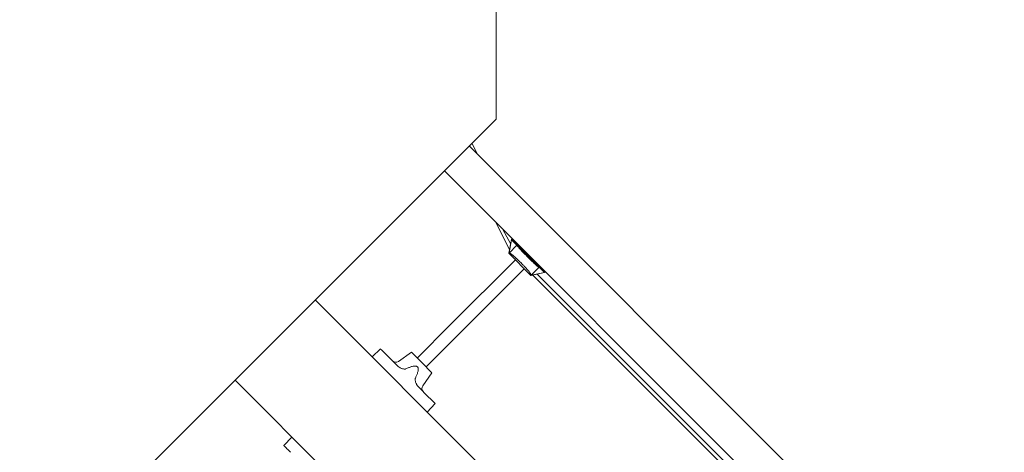
# Model space of a CAD drawing. Extents: x -4993 to 17571, y -9720 to 9979.
# Drawn here: x 8062 to 9322, y -1982 to -1428 of the extents above; entities that cross this region are included whole.
import ezdxf

# ---------------------------------------------------------------- set-up
doc = ezdxf.new("R2010")
doc.units = 0
doc.header["$MEASUREMENT"] = 0
doc.layers.add('Lg_dim', color=7, linetype='Continuous')
doc.layers.add('Lg_prod', color=40, linetype='Continuous')
doc.styles.add('LG1', font='arial.ttf', dxfattribs={"height": 185})
doc.dimstyles.new('LG_DIM', dxfattribs={"dimtxt": 185, "dimasz": 120, "dimexe": 50, "dimexo": 1, "dimgap": 50, "dimtad": 0, "dimtih": 1, "dimtoh": 1, "dimdec": 0, "dimrnd": 10, "dimdsep": 46, "dimtxsty": 'LG1', "dimcen": 2.5, "dimclrt": 4, "dimadec": 4, "dimazin": 0, "dimtfac": 1, "dimtdec": 0, "dimtmove": 0, "dimatfit": 3, "dimfxl": 1, "dimtolj": 1, "dimtzin": 0, "dimarcsym": 0})

# ---------------------------------------------------------------- blocks, each defined once
blk = doc.blocks.new('*D12')
at = {"layer": 'Defpoints', "color": 0, "transparency": 16777216}
for p in [(-1789.2, 382), (14952.7, -1323.6), (14952.7, -9148.7)]:
    blk.add_point(p, dxfattribs=at)
at = {"layer": 'Lg_dim', "color": 0, "lineweight": -2, "transparency": 16777216}
for p, q in [((-1789.2, 381), (-1789.2, -9198.7)), ((14952.7, -1324.6), (14952.7, -9198.7)), ((-1669.2, -9148.7), (5786, -9148.7)), ((14832.7, -9148.7), (7377.5, -9148.7))]:
    blk.add_line(p, q, dxfattribs=at)
at = {"layer": 'Lg_dim', "color": 0, "transparency": 16777216}
for points in [[(-1669.2, -9128.7), (-1669.2, -9168.7), (-1789.2, -9148.7)], [(14832.7, -9128.7), (14832.7, -9168.7), (14952.7, -9148.7)]]:
    blk.add_solid(points, dxfattribs=at)
at = {"layer": 'Lg_dim', "color": 4, "transparency": 16777216, "char_height": 185, "attachment_point": 5, "style": 'LG1'}
for s, insert in [('\\A1;16740 mm', (6581.7, -9004.3)), ('\\A1;[(54\'-11{\\H1.000000x;\\S5/8;}" in)]', (6581.7, -9444))]:
    blk.add_mtext(s, dxfattribs=dict(at, insert=insert))
blk = doc.blocks.new('*D13')
at = {"layer": 'Defpoints', "color": 0, "transparency": 16777216}
for p in [(7699, 6330), (16797.6, 6330), (6236.1, -6808.8)]:
    blk.add_point(p, dxfattribs=at)
at = {"layer": 'Lg_dim', "color": 0, "lineweight": -2, "transparency": 16777216}
for p, q in [((7700, 6330), (16847.6, 6330)), ((16797.6, 6210), (16797.6, 200.5)), ((16797.6, -6688.8), (16797.6, -679.3)), ((6237.1, -6808.8), (16847.6, -6808.8))]:
    blk.add_line(p, q, dxfattribs=at)
at = {"layer": 'Lg_dim', "color": 0, "transparency": 16777216}
for points in [[(16777.6, 6210), (16817.6, 6210), (16797.6, 6330)], [(16777.6, -6688.8), (16817.6, -6688.8), (16797.6, -6808.8)]]:
    blk.add_solid(points, dxfattribs=at)
at = {"layer": 'Lg_dim', "color": 4, "transparency": 16777216, "char_height": 185, "attachment_point": 5, "style": 'LG1'}
for s, insert in [('\\A1;13140 mm', (16797.6, -94.9)), ('\\A1;[(43\'-1{\\H1.000000x;\\S11/16;}" in)]', (16797.6, -534.8))]:
    blk.add_mtext(s, dxfattribs=dict(at, insert=insert))
blk = doc.blocks.new('*D14')
at = {"layer": 'Defpoints', "color": 0, "transparency": 16777216}
for p in [(-47.5, 9558.8), (-47.5, 4011), (12949.1, -1893.4)]:
    blk.add_point(p, dxfattribs=at)
at = {"layer": 'Lg_dim', "color": 0, "lineweight": -2, "transparency": 16777216}
for p, q in [((-47.5, 4012), (-47.5, 9608.8)), ((12949.1, -1892.4), (12949.1, 9608.8)), ((72.5, 9558.8), (5664.5, 9558.8)), ((12829.1, 9558.8), (7237.1, 9558.8))]:
    blk.add_line(p, q, dxfattribs=at)
at = {"layer": 'Lg_dim', "color": 0, "transparency": 16777216}
for points in [[(72.5, 9578.8), (72.5, 9538.8), (-47.5, 9558.8)], [(12829.1, 9578.8), (12829.1, 9538.8), (12949.1, 9558.8)]]:
    blk.add_solid(points, dxfattribs=at)
at = {"layer": 'Lg_dim', "color": 4, "transparency": 16777216, "char_height": 185, "attachment_point": 5, "style": 'LG1'}
for s, insert in [('\\A1;13000 mm', (6450.8, 9703.3)), ('\\A1;[(42\'-8{\\H1.000000x;\\S1/16;}" in)]', (6450.8, 9263.4))]:
    blk.add_mtext(s, dxfattribs=dict(at, insert=insert))

msp = doc.modelspace()

# ---------------------------------------------------------------- linework, layer by layer
at = {"layer": 'Lg_prod', "linetype": 'Continuous', "lineweight": 0}
for p, q in [((8671.7, -1555.4), (8671.7, -74.7)), ((7540.3, -2686.7), (8671.7, -1555.4)), ((8648, -1600.2), (8640.7, -1586.4)), ((10093.4, -3045.7), (8637.4, -1589.7)), ((10061.6, -3077.5), (8605.6, -1621.5)), ((8689, -1722.4), (8670.9, -1686.8)), ((8690.5, -1715.3), (8680.6, -1696.6)), ((8688, -1727.2), (8691.7, -1709.7)), ((8688.3, -1726.8), (8691.7, -1709.8)), ((8691.7, -1709.7), (8692, -1707.9)), ((8691.7, -1709.8), (8691.7, -1709.7)), ((8691.7, -1709.7), (8733.8, -1751.8)), ((8698.4, -1716.8), (8691.7, -1709.8)), ((8688.3, -1726.9), (8698.4, -1716.8)), ((8698.5, -1717.2), (8698.4, -1716.8)), ((8613.2, -1818.9), (8696.5, -1735.7)), ((8688, -1727.2), (8688.3, -1726.8)), ((8688, -1727.2), (8716.3, -1755.5)), ((8688.3, -1726.9), (8688.3, -1726.8)), ((8688.9, -1726.9), (8688.3, -1726.9)), ((8624.6, -1830.2), (8707.8, -1747)), ((8733.8, -1751.8), (8716.3, -1755.5)), ((8726.7, -1745.1), (8716.6, -1755.1)), ((8733.7, -1751.8), (8716.6, -1755.2)), ((8726.7, -1745.1), (8726.3, -1745)), ((8733.7, -1751.8), (8726.7, -1745.1)), ((8733.8, -1751.8), (8733.7, -1751.8)), ((8735.5, -1751.5), (8733.8, -1751.8)), ((8716.6, -1755.2), (8716.3, -1755.5)), ((8716.6, -1754.6), (8716.6, -1755.1)), ((8716.6, -1755.2), (8716.6, -1755.1)), ((8971.3, -2007.7), (8718.6, -1755)), ((8972.5, -2001.9), (8724.4, -1753.8)), ((8440.1, -1786.9), (9850.8, -3197.7)), ((8613.2, -1818.9), (8570.9, -1861.2)), ((8582.3, -1872.5), (8624.6, -1830.2)), ((8513, -1859.8), (8523.9, -1849.6)), ((8545.5, -1871.1), (8532.4, -1858.1)), ((8563.5, -1853.8), (8546.9, -1865.5)), ((8563.5, -1853.8), (8576.6, -1866.9)), ((8576.6, -1866.9), (8589.7, -1880)), ((9748.3, -3300.2), (8337.6, -1889.5)), ((8589.7, -1880), (8578, -1896.6)), ((8585.4, -1911.1), (8572.4, -1898)), ((8593.9, -1919.5), (8583.7, -1930.5)), ((8400.2, -1973.3), (8410.4, -1962.3))]:
    msp.add_line(p, q, dxfattribs=at)
for centre, radius, start, end in [((8724, -1719.4), 16, 200.0691, 225), ((8724, -1719.4), 15.5, 204.2942, 225), ((8724, -1719.4), 16, 225, 249.9309), ((8724, -1719.4), 15.5, 225, 245.7058), ((8543.4, -1860.6), 6, 225, 305), ((8582.9, -1900.1), 6, 145, 225)]:
    msp.add_arc(centre, radius, start, end, dxfattribs=at)
for points, knots in [([(8698.5, -1717.2), (8698.6, -1717.3), (8698.7, -1717.5), (8699, -1717.9), (8699.2, -1718.1), (8699.7, -1718.7), (8699.9, -1719), (8700.6, -1719.8), (8700.9, -1720.2), (8701.8, -1721.1), (8702.3, -1721.7), (8703.2, -1722.6), (8703.5, -1723), (8704.1, -1723.7), (8704.5, -1724.1), (8705.3, -1724.9), (8705.7, -1725.3), (8706.4, -1726.1), (8706.7, -1726.3), (8707.2, -1726.9), (8707.5, -1727.2), (8708, -1727.7), (8708.3, -1728.1), (8709, -1728.7), (8709.3, -1729), (8710, -1729.7), (8710.3, -1730.1), (8710.9, -1730.7), (8711.1, -1730.9), (8711.5, -1731.2), (8711.7, -1731.4), (8711.9, -1731.6)], [0.01047501, 0.01047501, 0.01047501, 0.01047501, 0.01693541, 0.01693541, 0.02339581, 0.02339581, 0.02985621, 0.02985621, 0.03631661, 0.03631661, 0.04277702, 0.04277702, 0.04600722, 0.04600722, 0.04923742, 0.04923742, 0.05246762, 0.05246762, 0.05408272, 0.05408272, 0.05569782, 0.05569782, 0.05731292, 0.05731292, 0.05892802, 0.05892802, 0.06054312, 0.06054312, 0.06135067, 0.06135067, 0.06215822, 0.06215822, 0.06215822, 0.06215822]), ([(8703.8, -1739.6), (8703.5, -1739.3), (8703.1, -1738.9), (8702.5, -1738.3), (8702.3, -1738.1), (8702, -1737.8), (8701.8, -1737.6), (8701.2, -1737.1), (8700.9, -1736.8), (8700.4, -1736.3), (8700.2, -1736.1), (8699.9, -1735.8), (8699.8, -1735.7), (8699, -1735), (8698.5, -1734.5), (8697.7, -1733.8), (8697.5, -1733.6), (8697, -1733.1), (8696.8, -1732.9), (8696.2, -1732.4), (8695.8, -1732), (8695, -1731.4), (8694.7, -1731.1), (8694, -1730.5), (8693.7, -1730.3), (8693.2, -1729.8), (8692.9, -1729.6), (8692.1, -1729), (8691.7, -1728.6), (8690.9, -1728.1), (8690.6, -1727.8), (8689.6, -1727.2), (8689.2, -1727), (8688.9, -1726.9)], [0.06175443, 0.06175443, 0.06175443, 0.06175443, 0.06334678, 0.06334678, 0.06414295, 0.06414295, 0.06493913, 0.06493913, 0.06653147, 0.06653147, 0.06732765, 0.06732765, 0.06812382, 0.06812382, 0.07130852, 0.07130852, 0.07290086, 0.07290086, 0.07449321, 0.07449321, 0.0776779, 0.0776779, 0.0808626, 0.0808626, 0.08404729, 0.08404729, 0.08723199, 0.08723199, 0.09360138, 0.09360138, 0.09997077, 0.09997077, 0.11270954, 0.11270954, 0.11270954, 0.11270954]), ([(8711.9, -1731.6), (8712.1, -1731.8), (8712.2, -1732), (8712.6, -1732.4), (8712.8, -1732.6), (8713.4, -1733.1), (8713.8, -1733.5), (8714.3, -1734), (8714.5, -1734.2), (8714.8, -1734.5), (8715, -1734.7), (8715.5, -1735.2), (8715.8, -1735.5), (8716.4, -1736.1), (8716.6, -1736.3), (8717.2, -1736.9), (8717.4, -1737.1), (8718.2, -1737.8), (8718.6, -1738.2), (8719.5, -1739), (8719.9, -1739.4), (8720.6, -1740.1), (8720.9, -1740.4), (8721.8, -1741.2), (8722.4, -1741.7), (8723.3, -1742.6), (8723.7, -1742.9), (8724.3, -1743.4), (8724.5, -1743.5), (8724.8, -1743.8), (8724.9, -1743.9), (8725.6, -1744.5), (8726, -1744.8), (8726.3, -1745)], [0.06215822, 0.06215822, 0.06215822, 0.06215822, 0.0629713, 0.0629713, 0.06378437, 0.06378437, 0.06541052, 0.06541052, 0.0662236, 0.0662236, 0.06703667, 0.06703667, 0.06866282, 0.06866282, 0.07028897, 0.07028897, 0.07191512, 0.07191512, 0.07516742, 0.07516742, 0.07841972, 0.07841972, 0.08167202, 0.08167202, 0.08817662, 0.08817662, 0.09468122, 0.09468122, 0.09793352, 0.09793352, 0.10118582, 0.10118582, 0.11419502, 0.11419502, 0.11419502, 0.11419502]), ([(8716.6, -1754.6), (8716.5, -1754.3), (8716.3, -1753.9), (8715.7, -1752.9), (8715.4, -1752.6), (8715, -1752), (8714.8, -1751.8), (8714.5, -1751.3), (8714.3, -1751.1), (8713.7, -1750.4), (8713.3, -1749.8), (8712.4, -1748.8), (8712.1, -1748.5), (8711.5, -1747.8), (8711.2, -1747.4), (8710.6, -1746.7), (8710.4, -1746.5), (8710, -1746), (8709.7, -1745.8), (8709.1, -1745), (8708.5, -1744.5), (8707.7, -1743.6), (8707.4, -1743.3), (8706.8, -1742.6), (8706.4, -1742.3), (8705.9, -1741.7), (8705.7, -1741.5), (8705.4, -1741.2), (8705.2, -1741), (8704.8, -1740.6), (8704.6, -1740.4), (8704.2, -1740), (8704, -1739.8), (8703.8, -1739.6)], [0.01043898, 0.01043898, 0.01043898, 0.01043898, 0.02326784, 0.02326784, 0.02968227, 0.02968227, 0.03288949, 0.03288949, 0.03609671, 0.03609671, 0.04251114, 0.04251114, 0.04571835, 0.04571835, 0.04892557, 0.04892557, 0.05052918, 0.05052918, 0.05213278, 0.05213278, 0.05534, 0.05534, 0.05694361, 0.05694361, 0.05854722, 0.05854722, 0.05934902, 0.05934902, 0.06015082, 0.06015082, 0.06095263, 0.06095263, 0.06175443, 0.06175443, 0.06175443, 0.06175443]), ([(8556.4, -1875), (8556.1, -1875.1), (8555.9, -1875.2), (8555.4, -1875.3), (8555.2, -1875.3), (8554.4, -1875.3), (8553.9, -1875.3), (8552.9, -1875.1), (8552.4, -1875), (8551.4, -1874.7), (8551, -1874.6), (8550, -1874.2), (8549.6, -1874), (8548.7, -1873.5), (8548.3, -1873.3), (8547, -1872.5), (8546.2, -1871.8), (8545.5, -1871.1)], [0, 0, 0, 0, 0.00075467, 0.00075467, 0.00150935, 0.00150935, 0.0030187, 0.0030187, 0.00452805, 0.00452805, 0.00603739, 0.00603739, 0.00754674, 0.00754674, 0.00905609, 0.00905609, 0.01207479, 0.01207479, 0.01207479, 0.01207479]), ([(8571.1, -1872.4), (8571, -1872.3), (8570.8, -1872.2), (8570.6, -1872), (8570.4, -1871.9), (8570.1, -1871.8), (8570, -1871.7), (8569.7, -1871.6), (8569.5, -1871.5), (8569, -1871.4), (8568.7, -1871.4), (8568.1, -1871.4), (8567.7, -1871.4), (8566.8, -1871.5), (8566.1, -1871.6), (8564.8, -1871.8), (8564.2, -1872), (8562.3, -1872.5), (8561.1, -1873), (8558.7, -1873.9), (8557.6, -1874.5), (8556.4, -1875)], [0.0215087, 0.0215087, 0.0215087, 0.0215087, 0.02199305, 0.02199305, 0.0224774, 0.0224774, 0.02296175, 0.02296175, 0.0234461, 0.0234461, 0.0244148, 0.0244148, 0.0253835, 0.0253835, 0.0273209, 0.0273209, 0.0292583, 0.0292583, 0.0331331, 0.0331331, 0.03700791, 0.03700791, 0.03700791, 0.03700791]), ([(8568.5, -1887.1), (8569, -1885.9), (8569.5, -1884.7), (8570.5, -1882.3), (8570.9, -1881.1), (8571.5, -1879.3), (8571.7, -1878.6), (8571.9, -1877.7), (8571.9, -1877.4), (8572, -1876.7), (8572, -1876.4), (8572.1, -1875.8), (8572.1, -1875.4), (8572.1, -1874.8), (8572, -1874.5), (8571.9, -1873.8), (8571.8, -1873.5), (8571.6, -1873), (8571.5, -1872.9), (8571.3, -1872.6), (8571.2, -1872.5), (8571.1, -1872.4)], [0.0059664, 0.0059664, 0.0059664, 0.0059664, 0.00985198, 0.00985198, 0.01373755, 0.01373755, 0.01568034, 0.01568034, 0.01665173, 0.01665173, 0.01762312, 0.01762312, 0.01859452, 0.01859452, 0.01956591, 0.01956591, 0.0205373, 0.0205373, 0.021023, 0.021023, 0.0215087, 0.0215087, 0.0215087, 0.0215087]), ([(8572.4, -1898), (8571.7, -1897.3), (8571, -1896.5), (8570.2, -1895.2), (8570, -1894.8), (8569.5, -1893.9), (8569.3, -1893.4), (8568.9, -1892.5), (8568.7, -1892), (8568.5, -1891.1), (8568.4, -1890.6), (8568.2, -1889.6), (8568.1, -1889.1), (8568.2, -1888.3), (8568.2, -1888.1), (8568.3, -1887.6), (8568.4, -1887.3), (8568.5, -1887.1)], [0, 0, 0, 0, 0.00300119, 0.00300119, 0.00450179, 0.00450179, 0.00600239, 0.00600239, 0.00750298, 0.00750298, 0.00900358, 0.00900358, 0.01050418, 0.01050418, 0.01125447, 0.01125447, 0.01200477, 0.01200477, 0.01200477, 0.01200477])]:
    msp.add_open_spline(points, degree=3, knots=knots, dxfattribs=at)
for points in [[(8523.9, -1849.6), (8523.9, -1849.6), (8527.5, -1853.1), (8532.4, -1858.1)], [(8585.4, -1911.1), (8590.4, -1916), (8593.9, -1919.5), (8593.9, -1919.5)], [(8408.7, -1981.8), (8403.7, -1976.8), (8400.2, -1973.3), (8400.2, -1973.3)]]:
    msp.add_rational_spline(points, [1, 0.805024846194, 0.805024846194, 1], degree=3, dxfattribs=at)

# ---------------------------------------------------------------- dimensions: what is measured, and where the dimension line sits
at = {"layer": 'Lg_dim'}
for base, p1, p2, picture, middle in [((-47.5, 9558.8), (12949.1, -1893.4), (-47.5, 4011), '*D14', (6450.8, 9558.8)), ((14952.7, -9148.7), (-1789.2, 382), (14952.7, -1323.6), '*D12', (6581.7, -9148.7))]:
    dim = msp.add_linear_dim(base=base, p1=p1, p2=p2, dimstyle='LG_DIM', override={"dimpost": ' mm\\X'}, dxfattribs=at)
    dim.commit()
    dim.dimension.update_dxf_attribs({"geometry": picture, "text_midpoint": middle})
dim = msp.add_linear_dim(base=(16797.6, 6330), p1=(6236.1, -6808.8), p2=(7699, 6330), angle=90, dimstyle='LG_DIM', override={"dimpost": ' mm\\X'}, dxfattribs=at)
dim.commit()
dim.dimension.update_dxf_attribs({"geometry": '*D13', "text_midpoint": (16797.6, -239.4)})

doc.saveas('drawing.dxf')
